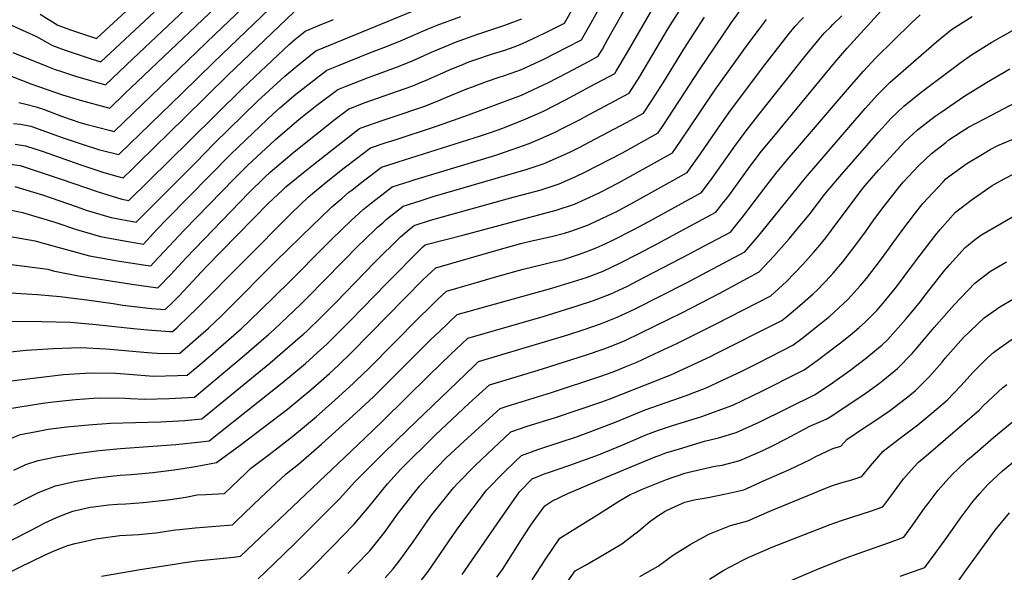
# Model space of a CAD drawing. Units: inches. Extents: x 2635678 to 2641088, y 1511935 to 1517344.
# Drawn here: x 2639216 to 2639840, y 1512543 to 1512894 of the extents above; entities that cross this region are included whole.
import ezdxf

# ---------------------------------------------------------------- set-up
doc = ezdxf.new("R2010")
doc.units = ezdxf.units.IN
doc.header["$MEASUREMENT"] = 0
doc.layers.add('tile_2641_28_contour_10ft', color=106, linetype='Continuous')

msp = doc.modelspace()

# ---------------------------------------------------------------- linework, layer by layer
at = {"layer": 'tile_2641_28_contour_10ft'}
for points, elevation in [([(2639176.61, 1512722.83), (2639216.74, 1512720.03), (2639227.25, 1512719.26), (2639241.57, 1512718.15), (2639258.66, 1512715.88), (2639275.27, 1512713.63), (2639281.44, 1512712.63), (2639299.57, 1512710.46), (2639308.26, 1512709.76), (2639313.08, 1512714.49), (2639316.99, 1512718.52), (2639334.19, 1512736.81), (2639373.71, 1512777.18), (2639382.42, 1512785.45), (2639384.63, 1512787.53), (2639386.91, 1512789.47), (2639395.79, 1512796.8), (2639402.13, 1512801.84), (2639430.56, 1512824.08), (2639431.36, 1512824.69), (2639432.29, 1512825.05), (2639445.61, 1512829.67), (2639451.92, 1512831.8), (2639472.63, 1512838.82), (2639481.5, 1512842.34), (2639485.92, 1512844.28), (2639499.4, 1512849.69), (2639502.95, 1512851.09), (2639510.13, 1512853.9), (2639512.34, 1512854.64), (2639519.16, 1512856.92), (2639523.19, 1512858.25), (2639534.04, 1512862.06), (2639539.5, 1512864.61), (2639548.48, 1512868.86), (2639562.92, 1512876.2), (2639571.89, 1512880.94), (2639631.86, 1512987.18)], 9350), ([(2639211.15, 1512628.42), (2639216.55, 1512630.5), (2639226.67, 1512632.53), (2639231.94, 1512633.53), (2639234.16, 1512633.86), (2639245.85, 1512635.4), (2639259.64, 1512636.71), (2639273.55, 1512637.68), (2639305.14, 1512638.58), (2639320.66, 1512639.48), (2639331.39, 1512640.46), (2639374.53, 1512675.79), (2639393.77, 1512692.41), (2639395.85, 1512694.26), (2639398.28, 1512696.59), (2639406.59, 1512704.61), (2639416.25, 1512714.33), (2639440.97, 1512739.88), (2639457.19, 1512755.87), (2639462.76, 1512760.51), (2639465.92, 1512763.08), (2639476.24, 1512766.48), (2639528.59, 1512781.17), (2639534.4, 1512782.66), (2639546.34, 1512785.82), (2639554.69, 1512788.47), (2639557.88, 1512789.5), (2639568.41, 1512794.27), (2639574.17, 1512796.91), (2639582.4, 1512801.09), (2639597.88, 1512809.28), (2639620.5, 1512821.83), (2639624.1, 1512827.2), (2639646.65, 1512861.94), (2639667.05, 1512891.79), (2639704.42, 1512943.73)], 9400), ([(2639171.24, 1512743.16), (2639217.47, 1512737.53), (2639233.84, 1512735.37), (2639237.21, 1512734.44), (2639253.23, 1512731.29), (2639287.05, 1512725.81), (2639303.64, 1512723.62), (2639311.83, 1512732.14), (2639321.46, 1512742.63), (2639361.12, 1512783.84), (2639371.43, 1512793.87), (2639374.69, 1512796.9), (2639381.76, 1512802.93), (2639390.01, 1512809.91), (2639415.81, 1512830.51), (2639421.75, 1512834.99), (2639424.45, 1512837.01), (2639427.52, 1512838.22), (2639434.3, 1512840.81), (2639464.53, 1512851.49), (2639471.04, 1512854.21), (2639474.59, 1512855.74), (2639488.34, 1512861.85), (2639497.24, 1512865.5), (2639500.56, 1512866.81), (2639504.94, 1512868.37), (2639514.86, 1512871.7), (2639523.29, 1512874.34), (2639529.25, 1512876.47), (2639534.14, 1512878.22), (2639548.58, 1512885.09), (2639561.21, 1512891.47), (2639585.61, 1512934.73)], 9340), ([(2639211.72, 1512872.9), (2639233.21, 1512864.06), (2639238.51, 1512862.13), (2639242.54, 1512860.72), (2639251.36, 1512857.85), (2639260.83, 1512855.04), (2639270.3, 1512852.24), (2639287.66, 1512868.79), (2639354.2, 1512931.82)], 9250), ([(2639181.98, 1512702.5), (2639230.09, 1512702.15), (2639248.27, 1512701.75), (2639264.46, 1512700.29), (2639288.16, 1512697.71), (2639297.02, 1512696.93), (2639311.18, 1512695.88), (2639312.89, 1512695.9), (2639315.57, 1512698.26), (2639323.86, 1512706.14), (2639327.68, 1512709.91), (2639388.17, 1512770.88), (2639398.98, 1512781.27), (2639410.16, 1512790.54), (2639421.7, 1512799.65), (2639429.38, 1512805.59), (2639438.27, 1512812.37), (2639448.93, 1512815.86), (2639452.65, 1512817.08), (2639480.69, 1512826.22), (2639500.3, 1512833.22), (2639533.94, 1512845.77), (2639548.38, 1512852.46), (2639550.66, 1512853.62), (2639562.81, 1512859.84), (2639577.26, 1512867.48), (2639582.58, 1512870.41), (2639585.26, 1512875.02), (2639588.73, 1512881.18), (2639610.89, 1512920.57)], 9360), ([(2639228.99, 1512897.23), (2639240.17, 1512890.16), (2639248.28, 1512887.16), (2639255.11, 1512884.84), (2639264.66, 1512881.64), (2639307.72, 1512921.6)], 9230), ([(2639200.2, 1512861.92), (2639223.11, 1512852.98), (2639243.21, 1512845.98), (2639254.39, 1512842.56), (2639273.12, 1512837.53), (2639282.84, 1512846.94), (2639286.34, 1512850.35), (2639356.81, 1512917.53)], 9260), ([(2639194.57, 1512662.77), (2639226.27, 1512666.57), (2639243.72, 1512668.6), (2639260.91, 1512669.73), (2639276.62, 1512669.49), (2639282.6, 1512668.94), (2639300.7, 1512667.58), (2639316, 1512667.88), (2639322.14, 1512668.18), (2639331.99, 1512676.53), (2639353.36, 1512694.97), (2639356.33, 1512697.55), (2639368.32, 1512709.21), (2639387.53, 1512728.01), (2639409.07, 1512749.76), (2639413.77, 1512754.38), (2639426.19, 1512766.46), (2639428.29, 1512768.48), (2639433.7, 1512773.19), (2639438.96, 1512777.43), (2639452.1, 1512787.72), (2639459.96, 1512790.21), (2639462.81, 1512791.11), (2639466.58, 1512792.29), (2639479.8, 1512796.38), (2639517.69, 1512807.76), (2639528.07, 1512811.24), (2639538.91, 1512815.09), (2639546.18, 1512818.28), (2639555.28, 1512822.38), (2639560.12, 1512824.8), (2639571.12, 1512830.4), (2639574.17, 1512832.03), (2639602.18, 1512846.99), (2639608.95, 1512857.66), (2639626.86, 1512887.96), (2639639.78, 1512908.58)], 9380), ([(2639208.17, 1512682.8), (2639220.04, 1512683.95), (2639237.17, 1512685.21), (2639254.61, 1512685.69), (2639270.55, 1512684.87), (2639275.62, 1512684.49), (2639296.93, 1512682.53), (2639305.99, 1512681.86), (2639317.51, 1512682.04), (2639335.7, 1512697.91), (2639343.93, 1512705.91), (2639347.64, 1512709.57), (2639378.17, 1512740.19), (2639401.87, 1512763.47), (2639406.08, 1512767.55), (2639413.69, 1512774.85), (2639420.23, 1512780.47), (2639424.62, 1512784.23), (2639426.35, 1512785.61), (2639431.92, 1512789.99), (2639445.19, 1512800.05), (2639453.96, 1512802.86), (2639455.88, 1512803.47), (2639508.06, 1512819.93), (2639515.01, 1512822.25), (2639521.42, 1512824.63), (2639533.84, 1512829.42), (2639545.47, 1512834.61), (2639548.27, 1512835.91), (2639561.73, 1512842.71), (2639577.5, 1512851.17), (2639593.03, 1512859.57), (2639593.93, 1512861), (2639601.02, 1512873.08), (2639623.26, 1512911.46)], 9370), ([(2639215.44, 1512841.04), (2639219.87, 1512840), (2639226.37, 1512838.46), (2639231.42, 1512836.62), (2639242.61, 1512832.53), (2639254.79, 1512828.24), (2639257.18, 1512827.56), (2639273.59, 1512823.42), (2639275.95, 1512822.83), (2639317.13, 1512862.53), (2639339.88, 1512884.52), (2639365.88, 1512909.38)], 9270), ([(2639210.6, 1512543.66), (2639216.21, 1512546.49), (2639232.2, 1512554.16), (2639237.52, 1512556.48), (2639246.29, 1512560.17), (2639251.07, 1512561.41), (2639264.18, 1512564.4), (2639279.38, 1512566.57), (2639291.49, 1512567.22), (2639297.66, 1512567.71), (2639302.36, 1512568.16), (2639314.76, 1512570.07), (2639317.48, 1512570.39), (2639327.29, 1512571.44), (2639348.23, 1512573.01), (2639350.82, 1512573.25), (2639353.25, 1512575.57), (2639368.9, 1512590.61), (2639378.24, 1512599.4), (2639384.83, 1512605.61), (2639392.59, 1512611.65), (2639407.26, 1512624.43), (2639429.5, 1512644.57), (2639440.26, 1512654.54), (2639448.5, 1512662.69), (2639465.91, 1512680.28), (2639476.31, 1512690.5), (2639481.94, 1512695.88), (2639493.22, 1512706.59), (2639541.86, 1512720.25), (2639553.24, 1512723.45), (2639564.17, 1512726.76), (2639575.05, 1512730.23), (2639585.77, 1512734.19), (2639596.63, 1512739.36), (2639607.38, 1512744.89), (2639619.81, 1512751.47), (2639635.16, 1512759.71), (2639657.12, 1512771.51), (2639662.19, 1512778.02), (2639664.58, 1512781.18), (2639678.9, 1512800.64), (2639686.02, 1512810.17), (2639693.72, 1512819.63), (2639732.32, 1512866.31), (2639740.32, 1512875.5), (2639763.77, 1512901.43)], 9440), ([(2639211.99, 1512827.86), (2639216.48, 1512827.29), (2639221.01, 1512826.53), (2639223.08, 1512826.14), (2639242.91, 1512819.02), (2639255.65, 1512814.6), (2639265.87, 1512811.28), (2639269.4, 1512810.41), (2639278.77, 1512808.13), (2639318.9, 1512847.11), (2639338.96, 1512866.7), (2639374.53, 1512900.82)], 9280), ([(2639212.84, 1512787.76), (2639224.8, 1512784.32), (2639230.54, 1512782.6), (2639251.72, 1512775.23), (2639258.78, 1512772.7), (2639273.98, 1512768.09), (2639289.76, 1512765.2), (2639327.59, 1512803.15), (2639339.3, 1512815.19), (2639366.68, 1512841.88), (2639383.93, 1512857.86), (2639391.57, 1512864.25), (2639403.72, 1512873.98), (2639412.91, 1512877.76), (2639469.46, 1512900.99)], 9310), ([(2639201.52, 1512774.83), (2639217.7, 1512771.36), (2639238.34, 1512765.21), (2639251.93, 1512760.54), (2639267.25, 1512756.15), (2639277.57, 1512754.22), (2639284.79, 1512752.91), (2639294.39, 1512751.34), (2639302.98, 1512760.49), (2639309.39, 1512767.4), (2639349.76, 1512808.25), (2639363.96, 1512821.94), (2639376.91, 1512834.04), (2639380.88, 1512837.73), (2639390.88, 1512846.31), (2639397.45, 1512851.46), (2639410.63, 1512861.66), (2639418, 1512864.64), (2639424.79, 1512867.36), (2639438.37, 1512872.76), (2639448.49, 1512876.56), (2639457.27, 1512880.22), (2639473.25, 1512887.14), (2639477.28, 1512888.84), (2639480.46, 1512890.14), (2639495.41, 1512895.64)], 9320), ([(2639205.76, 1512646.34), (2639221.37, 1512649.05), (2639230.71, 1512650.4), (2639237.26, 1512651.34), (2639251.36, 1512652.85), (2639262.69, 1512653.53), (2639267.21, 1512653.77), (2639282.87, 1512653.65), (2639286.13, 1512653.37), (2639295.29, 1512652.99), (2639310.65, 1512653.44), (2639326.77, 1512654.32), (2639353, 1512676.16), (2639358.17, 1512680.58), (2639373.76, 1512694.04), (2639377.35, 1512697.19), (2639394.13, 1512713.25), (2639398.45, 1512717.43), (2639431.29, 1512751.07), (2639433.53, 1512753.26), (2639442.77, 1512762.16), (2639446, 1512764.89), (2639448.31, 1512766.82), (2639459.01, 1512775.4), (2639469.71, 1512778.81), (2639478.02, 1512781.41), (2639536.88, 1512798.58), (2639548.34, 1512802.36), (2639557.31, 1512806.36), (2639564.67, 1512809.72), (2639571.28, 1512813.06), (2639580.49, 1512817.76), (2639600.83, 1512828.65), (2639611.34, 1512834.41), (2639616.53, 1512842.43), (2639624.07, 1512854.3), (2639636.75, 1512874.95), (2639649.99, 1512895.33)], 9390), ([(2639205.92, 1512560.91), (2639228.63, 1512572.73), (2639231.55, 1512574.24), (2639238.82, 1512577.79), (2639244.64, 1512580.05), (2639249.69, 1512581.84), (2639260.74, 1512584.45), (2639262.86, 1512584.79), (2639272.31, 1512585.93), (2639278.01, 1512586.45), (2639283.27, 1512586.66), (2639294.24, 1512587.36), (2639307.87, 1512588.87), (2639311.27, 1512589.34), (2639321.29, 1512590.88), (2639328.53, 1512592.2), (2639333.87, 1512592.58), (2639345.72, 1512593.15), (2639359.4, 1512606.33), (2639362.16, 1512608.93), (2639374.16, 1512617.79), (2639389.03, 1512629.59), (2639403.81, 1512641.84), (2639415.66, 1512652.32), (2639427.47, 1512663.02), (2639429.09, 1512664.53), (2639437.35, 1512672.67), (2639468.81, 1512704.45), (2639475.69, 1512711.14), (2639480.81, 1512716.08), (2639486.43, 1512721.47), (2639503.98, 1512726.6), (2639518.38, 1512730.72), (2639534.98, 1512735.34), (2639547.35, 1512738.28), (2639553.24, 1512739.76), (2639560.55, 1512741.64), (2639570.62, 1512744.86), (2639576.48, 1512747.03), (2639581.33, 1512748.89), (2639586.86, 1512751.44), (2639592.21, 1512753.99), (2639604.65, 1512760.38), (2639614.55, 1512765.73), (2639647.97, 1512784.09), (2639654.8, 1512793.18), (2639669.2, 1512813.39), (2639676.2, 1512823.08), (2639683.76, 1512832.73), (2639700.74, 1512854.21), (2639713.71, 1512870.5), (2639721.45, 1512880.03), (2639725.76, 1512885.09), (2639729.65, 1512888.96), (2639731.28, 1512890.54), (2639736.82, 1512895.98)], 9430), ([(2639207.1, 1512891.79), (2639226.67, 1512882.88), (2639236.72, 1512877.23), (2639244.83, 1512874.21), (2639253.01, 1512871.46), (2639261.22, 1512868.86), (2639267.48, 1512866.94), (2639301.16, 1512898.48)], 9240), ([(2639208.99, 1512756.44), (2639225.76, 1512753.39), (2639229.45, 1512752.25), (2639244.88, 1512748.05), (2639260.35, 1512743.92), (2639277.95, 1512740.79), (2639295.69, 1512737.91), (2639299.01, 1512737.48), (2639300.83, 1512739.38), (2639307.62, 1512746.59), (2639320.31, 1512760.21), (2639352.06, 1512792.89), (2639360.35, 1512801.22), (2639377.8, 1512817.42), (2639393.13, 1512830.51), (2639404.21, 1512839.39), (2639417.54, 1512849.34), (2639422.76, 1512851.42), (2639436.33, 1512856.73), (2639456.47, 1512864.08), (2639465.21, 1512867.81), (2639476.97, 1512873.04), (2639490.69, 1512878.82), (2639491.44, 1512879.12), (2639505.6, 1512884.19), (2639523.39, 1512890.2), (2639534.24, 1512894.25)], 9330), ([(2639209.75, 1512802.09), (2639216.39, 1512801.07), (2639219.39, 1512800.21), (2639232.8, 1512795.77), (2639242.26, 1512792.6), (2639265.83, 1512784.51), (2639280.64, 1512779.89), (2639285.13, 1512779.06), (2639323.87, 1512817.11), (2639357.02, 1512849.87), (2639364.9, 1512857.43), (2639387.01, 1512878.2), (2639390.35, 1512880.97), (2639394.65, 1512884.54), (2639396.81, 1512886.3), (2639405.95, 1512890.17), (2639414.8, 1512893.81)], 9300), ([(2639212.26, 1512585.78), (2639217.71, 1512588.77), (2639227.9, 1512593.82), (2639238.66, 1512598.04), (2639250.79, 1512600.74), (2639263.33, 1512602.83), (2639273.68, 1512604.21), (2639279.62, 1512604.69), (2639286.72, 1512605.14), (2639300.42, 1512606.48), (2639313.98, 1512608.16), (2639327.35, 1512610.28), (2639340.64, 1512612.74), (2639355.74, 1512623.86), (2639370.72, 1512635.12), (2639385.66, 1512646.57), (2639400.43, 1512658.87), (2639407.04, 1512664.66), (2639412.28, 1512669.33), (2639417.97, 1512674.47), (2639426.25, 1512682.59), (2639471.73, 1512728.79), (2639474, 1512730.99), (2639479.64, 1512736.35), (2639519.24, 1512747.72), (2639528.17, 1512750.25), (2639533.49, 1512751.63), (2639540.49, 1512753.31), (2639552.93, 1512756.12), (2639561.16, 1512758.3), (2639565.14, 1512759.43), (2639576.33, 1512763.47), (2639576.86, 1512763.67), (2639577.32, 1512763.88), (2639592.01, 1512770.85), (2639593.83, 1512771.79), (2639607.51, 1512779.17), (2639638.81, 1512796.67), (2639638.92, 1512796.81), (2639647.26, 1512808.48), (2639659.48, 1512826.17), (2639666.39, 1512835.98), (2639688.08, 1512864.94), (2639702.94, 1512884.1), (2639707.27, 1512889.51), (2639710.9, 1512893.35), (2639712.58, 1512895.01)], 9420), ([(2639212.37, 1512608.04), (2639219.87, 1512611.44), (2639227.67, 1512614.17), (2639239.93, 1512616.68), (2639252.04, 1512618.56), (2639266.1, 1512620.32), (2639279.89, 1512621.61), (2639315, 1512624.18), (2639330.81, 1512625.86), (2639336.02, 1512626.6), (2639382.35, 1512663.25), (2639397.09, 1512675.66), (2639406.89, 1512684.39), (2639410.55, 1512687.9), (2639415.25, 1512692.44), (2639425.59, 1512702.82), (2639448.46, 1512726.4), (2639471.48, 1512749.64), (2639472.83, 1512750.76), (2639474.43, 1512751.28), (2639496.76, 1512757.06), (2639555.98, 1512772.81), (2639567.45, 1512776.59), (2639579.5, 1512782.11), (2639583.63, 1512784.07), (2639594.92, 1512789.93), (2639599.15, 1512792.21), (2639629.65, 1512809.25), (2639631.59, 1512811.99), (2639639.59, 1512823.76), (2639656.54, 1512848.93), (2639677.49, 1512878.3), (2639684.68, 1512887.86), (2639689.25, 1512893.82)], 9410), ([(2639213.14, 1512814.78), (2639219.77, 1512813.71), (2639230.82, 1512810.12), (2639254.11, 1512801.86), (2639268.78, 1512796.99), (2639276.76, 1512794.59), (2639281.59, 1512793.43), (2639287.24, 1512798.91), (2639291.3, 1512802.86), (2639320.69, 1512831.5), (2639347.91, 1512858.36), (2639389.7, 1512898.39)], 9290), ([(2639267.89, 1512540.77), (2639292.27, 1512544.88), (2639315.31, 1512548.57), (2639319.17, 1512549.17), (2639327.95, 1512550.44), (2639332.55, 1512550.91), (2639351.45, 1512552.78), (2639355.92, 1512553.35), (2639434.39, 1512628.1), (2639446.11, 1512639.28), (2639475.65, 1512668.38), (2639489.04, 1512681.37), (2639500.01, 1512691.72), (2639547.64, 1512705.44), (2639568.64, 1512711.98), (2639579.48, 1512715.56), (2639590.2, 1512719.56), (2639601.05, 1512724.74), (2639611.8, 1512730.25), (2639640.73, 1512745.36), (2639645.42, 1512747.85), (2639666.28, 1512758.93), (2639669.54, 1512762.87), (2639673.89, 1512768.4), (2639688.66, 1512787.81), (2639695.9, 1512797.18), (2639703.71, 1512806.5), (2639742.97, 1512852.39), (2639750.63, 1512861.07), (2639758.48, 1512869.41), (2639780.76, 1512891.41), (2639786.49, 1512896.79)], 9450), ([(2639367.09, 1512539), (2639376.67, 1512548.13), (2639390.72, 1512561.92), (2639418.67, 1512589.76), (2639428.45, 1512600.63), (2639437.18, 1512609.51), (2639446.17, 1512618.37), (2639461.85, 1512633.63), (2639503.7, 1512673.91), (2639506.8, 1512676.84), (2639563.24, 1512693.74), (2639573.74, 1512697.24), (2639583.95, 1512700.76), (2639594.63, 1512704.88), (2639605.5, 1512710.02), (2639638.07, 1512726.54), (2639675.44, 1512746.35), (2639683.24, 1512755.55), (2639686.16, 1512759.07), (2639713.95, 1512793.41), (2639751.68, 1512837.35), (2639759.42, 1512845.88), (2639762.03, 1512848.53), (2639767.43, 1512853.95), (2639777.41, 1512862.66), (2639796.89, 1512879.49), (2639806.48, 1512887.47), (2639819.44, 1512895.65)], 9460), ([(2639390.64, 1512535.89), (2639400.29, 1512545.39), (2639414.17, 1512559.47), (2639428.01, 1512573.63), (2639437.5, 1512584.94), (2639448.97, 1512599.37), (2639457.6, 1512608.51), (2639479.55, 1512630.27), (2639486.49, 1512636.93), (2639500.65, 1512650.18), (2639513.59, 1512661.96), (2639521.46, 1512664.41), (2639547.34, 1512672.22), (2639575.06, 1512681.01), (2639585.69, 1512684.78), (2639590.04, 1512686.46), (2639599.12, 1512690.03), (2639609.63, 1512695), (2639635.51, 1512707.68), (2639659.55, 1512720.26), (2639684.59, 1512733.77), (2639693.82, 1512743.7), (2639703.49, 1512754.73), (2639708.47, 1512760.63), (2639716.18, 1512769.91), (2639726.14, 1512782.94), (2639728.34, 1512785.55), (2639736.84, 1512795.68), (2639759.85, 1512822), (2639764.5, 1512827.13), (2639768.03, 1512831), (2639776.22, 1512838.77), (2639787.12, 1512847.72), (2639799.09, 1512856.64), (2639812.57, 1512866.61), (2639818.98, 1512871.31), (2639832.03, 1512879.36), (2639845.12, 1512886.75)], 9470), ([(2639424, 1512542.49), (2639429.27, 1512547.93), (2639437.76, 1512556.78), (2639447.13, 1512568.31), (2639455.47, 1512580.1), (2639465.18, 1512592.54), (2639469.54, 1512598.1), (2639475.24, 1512604.29), (2639485.95, 1512615.54), (2639497.55, 1512626.25), (2639520.38, 1512647.09), (2639524.23, 1512648.35), (2639530.9, 1512650.46), (2639552.94, 1512657.29), (2639584.28, 1512667.55), (2639591.45, 1512670.17), (2639594.12, 1512671.16), (2639599.54, 1512673.38), (2639607, 1512676.48), (2639621.47, 1512683.12), (2639632.47, 1512688.26), (2639656.84, 1512700.45), (2639691.89, 1512718.49), (2639701.9, 1512727.57), (2639712.2, 1512738.42), (2639718.94, 1512746.05), (2639721.85, 1512749.46), (2639726.73, 1512755.23), (2639733.96, 1512765.02), (2639749.27, 1512785.45), (2639751.73, 1512788.39), (2639760.2, 1512798.22), (2639762.86, 1512801.17), (2639776.68, 1512816.08), (2639784.91, 1512823.76), (2639795.99, 1512832.4), (2639799.77, 1512835.09), (2639814.3, 1512844.85), (2639828.49, 1512853.77), (2639843.44, 1512862.57)], 9480), ([(2639447.66, 1512539.69), (2639452.54, 1512545.46), (2639457.1, 1512551.08), (2639465.21, 1512562.57), (2639474.56, 1512575.94), (2639477.14, 1512579.59), (2639490.81, 1512596.78), (2639493.53, 1512599.64), (2639504.58, 1512610.85), (2639508.33, 1512614.53), (2639527.17, 1512632.21), (2639537.61, 1512635.75), (2639555.56, 1512641.39), (2639584.25, 1512651.03), (2639589.46, 1512652.97), (2639628.64, 1512668.43), (2639636.34, 1512671.99), (2639654.05, 1512680.24), (2639656.07, 1512681.24), (2639698.92, 1512702.83), (2639702.03, 1512705.32), (2639710.4, 1512712.44), (2639718.68, 1512719.78), (2639721.2, 1512722.03), (2639729.73, 1512731.06), (2639731.4, 1512732.91), (2639737.62, 1512740.09), (2639743.07, 1512747.25), (2639750.77, 1512757.59), (2639757.81, 1512767.62), (2639763.64, 1512775.47), (2639773.56, 1512788.1), (2639775.95, 1512790.8), (2639785.45, 1512800.95), (2639793.64, 1512808.68), (2639802.75, 1512815.81), (2639804.71, 1512817.34), (2639812.52, 1512822.46), (2639817.25, 1512825.51), (2639831.77, 1512833.05), (2639892.55, 1512865.32)], 9490), ([(2639466.76, 1512533.26), (2639474.81, 1512543.67), (2639492.83, 1512569.81), (2639498.74, 1512577.93), (2639512.03, 1512595.47), (2639522.8, 1512606.36), (2639529.67, 1512613.22), (2639533.95, 1512617.34), (2639544.31, 1512621.09), (2639546.25, 1512621.76), (2639569.43, 1512629.36), (2639577.96, 1512632.45), (2639593.83, 1512638.51), (2639612.39, 1512646.15), (2639638.19, 1512655.34), (2639650.87, 1512660.17), (2639670.78, 1512669.46), (2639673.16, 1512670.57), (2639684.12, 1512676.04), (2639705.95, 1512687.17), (2639711.59, 1512691.46), (2639721.88, 1512699.62), (2639729.23, 1512705.67), (2639731.84, 1512707.86), (2639740.97, 1512716.35), (2639748.62, 1512724.79), (2639752.49, 1512729.52), (2639762.02, 1512741.93), (2639774.9, 1512759.82), (2639782.97, 1512770.36), (2639788.27, 1512777), (2639801.33, 1512791.12), (2639802.9, 1512792.7), (2639804.8, 1512794.22), (2639816.05, 1512802.52), (2639826.04, 1512808.43), (2639830.99, 1512811.32), (2639835.83, 1512813.76), (2639847.39, 1512818.8)], 9500), ([(2639496.31, 1512541.72), (2639520.39, 1512576.6), (2639532.63, 1512594.2), (2639540.74, 1512602.46), (2639548.93, 1512605.75), (2639550.96, 1512606.51), (2639563.85, 1512611), (2639578.05, 1512616.04), (2639582.71, 1512617.77), (2639598.21, 1512624.04), (2639612.33, 1512630.08), (2639616.71, 1512631.86), (2639620.68, 1512633.23), (2639629.66, 1512636.28), (2639642.73, 1512640.32), (2639648.22, 1512642.08), (2639655.69, 1512644.73), (2639667.77, 1512649.23), (2639680.13, 1512655.06), (2639685.77, 1512657.83), (2639710.09, 1512670.04), (2639712.98, 1512671.51), (2639721.18, 1512677.41), (2639731.86, 1512685.48), (2639736.14, 1512688.8), (2639742.27, 1512693.62), (2639747.83, 1512698.34), (2639751.88, 1512702.01), (2639759.06, 1512709.16), (2639760.45, 1512710.75), (2639762.93, 1512713.73), (2639771.53, 1512724.23), (2639781.29, 1512737.24), (2639783.83, 1512740.72), (2639796.16, 1512757.07), (2639799.19, 1512760.52), (2639808.98, 1512771.6), (2639818.87, 1512779.21), (2639832.13, 1512788.39), (2639839.8, 1512792.74), (2639847.19, 1512796.55)], 9510), ([(2639518.41, 1512540.01), (2639521.91, 1512544.98), (2639529.99, 1512557.65), (2639533.6, 1512563.35), (2639539.54, 1512572.53), (2639541.41, 1512575.2), (2639548.67, 1512585.33), (2639553.23, 1512588.31), (2639563.3, 1512593.14), (2639587.66, 1512603.44), (2639618.73, 1512616.36), (2639621.1, 1512617.32), (2639625.5, 1512618.84), (2639634.11, 1512621.55), (2639649.93, 1512626.33), (2639658.87, 1512628.37), (2639670.04, 1512631.75), (2639684.5, 1512638.41), (2639720.01, 1512655.85), (2639731, 1512663.42), (2639741.88, 1512671.15), (2639752.45, 1512679.24), (2639754.2, 1512680.62), (2639762.4, 1512687.53), (2639765.74, 1512690.58), (2639771.01, 1512696.35), (2639777.34, 1512703.54), (2639781.83, 1512708.9), (2639786.7, 1512714.84), (2639789.71, 1512718.86), (2639802.15, 1512734.84), (2639805.12, 1512738.19), (2639815, 1512749.24), (2639817.12, 1512750.94), (2639820.81, 1512753.83), (2639824.87, 1512756.9), (2639851.96, 1512772.53)], 9520), ([(2639540.63, 1512538.45), (2639549.32, 1512551.71), (2639558.34, 1512564.73), (2639582.68, 1512580.14), (2639594.88, 1512587.8), (2639602.83, 1512592.49), (2639605.94, 1512593.86), (2639609.94, 1512595.59), (2639619.44, 1512599.46), (2639625.76, 1512601.92), (2639637.38, 1512606.03), (2639639.99, 1512606.74), (2639656.45, 1512610.42), (2639661.11, 1512611.1), (2639672.34, 1512614.04), (2639686.83, 1512620.46), (2639693.3, 1512623.61), (2639701.23, 1512627.56), (2639713.95, 1512634.42), (2639716.58, 1512635.76), (2639727.04, 1512640.19), (2639729.53, 1512641.83), (2639749.63, 1512655.19), (2639752.28, 1512656.98), (2639760.73, 1512663.12), (2639762.89, 1512664.79), (2639772.25, 1512672.46), (2639781.52, 1512681.96), (2639784.08, 1512684.81), (2639795.48, 1512698.33), (2639808.08, 1512712.78), (2639821.13, 1512726.46), (2639831.02, 1512734.05), (2639838.73, 1512738.57), (2639841.32, 1512740.08)], 9530), ([(2639558.96, 1512531.17), (2639568.01, 1512544.14), (2639574.43, 1512547.72), (2639586.01, 1512554.42), (2639597.49, 1512561.18), (2639606.6, 1512568.1), (2639608.28, 1512569.57), (2639615.25, 1512575.31), (2639620.87, 1512579.51), (2639625, 1512581.85), (2639628.92, 1512583.86), (2639637.54, 1512587.58), (2639640.82, 1512588.48), (2639643.29, 1512589.15), (2639652.15, 1512590.69), (2639663.48, 1512592.9), (2639674.74, 1512595.57), (2639689.23, 1512601.98), (2639703.71, 1512608.42), (2639716.97, 1512614.81), (2639719.96, 1512616.36), (2639731.21, 1512621.71), (2639736.35, 1512623.22), (2639740.07, 1512627.47), (2639751.32, 1512635.08), (2639756.54, 1512638.4), (2639767.77, 1512646.04), (2639773.51, 1512650.41), (2639778.73, 1512654.44), (2639783.58, 1512658.53), (2639790.75, 1512665.6), (2639792.49, 1512667.41), (2639800.46, 1512676.52), (2639802.45, 1512678.94), (2639814, 1512692.02), (2639827.04, 1512704.51), (2639837.07, 1512711.55), (2639845.77, 1512716.58)], 9540), ([(2639608.83, 1512540.43), (2639620.52, 1512547.06), (2639629.6, 1512553.73), (2639640.85, 1512560.82), (2639652.67, 1512567.33), (2639666.39, 1512572.89), (2639677.32, 1512575.75), (2639691.19, 1512581.92), (2639730.34, 1512597.97), (2639736.29, 1512599.9), (2639743.15, 1512601.91), (2639749.64, 1512603.94), (2639753.96, 1512609.43), (2639756.28, 1512612.16), (2639763.13, 1512620.08), (2639774.13, 1512628.35), (2639785.09, 1512636.77), (2639793.92, 1512644.1), (2639796.72, 1512646.46), (2639803.74, 1512652.43), (2639812.38, 1512661.39), (2639820.1, 1512670.19), (2639829.47, 1512679.37), (2639832.92, 1512682.63), (2639837.04, 1512685.55), (2639844.91, 1512691.08)], 9550), ([(2639653.09, 1512538.85), (2639662.22, 1512544.43), (2639674.22, 1512550.96), (2639677.47, 1512552.46), (2639686.9, 1512556.63), (2639693.14, 1512559.26), (2639729.43, 1512573.4), (2639736.64, 1512575.99), (2639755.09, 1512582.01), (2639762.94, 1512584.67), (2639767.86, 1512591.39), (2639776.03, 1512602.36), (2639782.54, 1512609.78), (2639785.43, 1512612.94), (2639791.74, 1512618.28), (2639824.16, 1512646.25), (2639826.48, 1512648.65), (2639838.9, 1512660.43), (2639841.42, 1512662.27)], 9560), ([(2639699.84, 1512535.93), (2639721.16, 1512544.99), (2639737.42, 1512551.47), (2639750.3, 1512556.2), (2639767.03, 1512562.04), (2639776.23, 1512565.39), (2639781.97, 1512573.29), (2639789.72, 1512584.39), (2639791.52, 1512586.83), (2639797.95, 1512595.34), (2639804.44, 1512602.63), (2639807.4, 1512605.9), (2639809.69, 1512608.02), (2639816.62, 1512614.47), (2639821.28, 1512618.59), (2639833.01, 1512628.64), (2639844.81, 1512638.45)], 9570), ([(2639773.89, 1512540.75), (2639789.53, 1512546.11), (2639796.14, 1512555.16), (2639804.16, 1512566.18), (2639811.92, 1512577.28), (2639820.02, 1512588.27), (2639824.31, 1512593.21), (2639829.33, 1512598.88), (2639838.7, 1512607.51), (2639850.52, 1512617.24)], 9580), ([(2639810.38, 1512537.02), (2639815.4, 1512544.29), (2639834.13, 1512569.85), (2639843.1, 1512580.88)], 9590)]:
    msp.add_lwpolyline(points, dxfattribs=dict(at, elevation=elevation))

doc.saveas('drawing.dxf')
